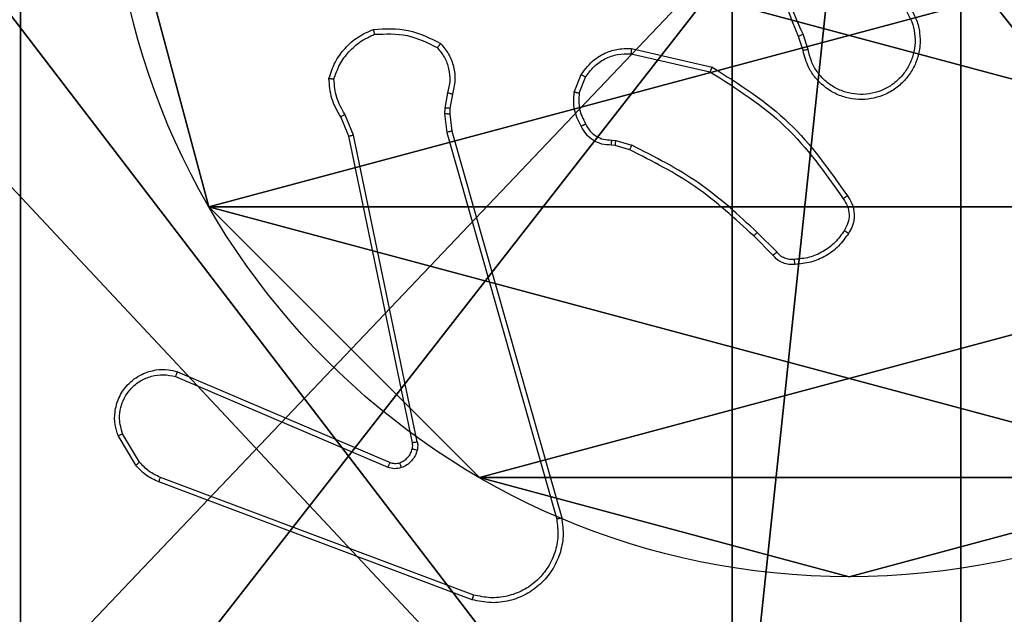
# Model space of a CAD drawing. Units: centimetres. Extents: x -227 to 226, y -202 to 203.
# Drawn here: x -73 to -69, y -39 to -37 of the extents above; entities that cross this region are included whole.
import ezdxf

# ---------------------------------------------------------------- set-up
doc = ezdxf.new("R2010")
doc.units = ezdxf.units.CM
doc.header["$LTSCALE"] = 2.54
doc.layers.get('0').update_dxf_attribs({"true_color": 0xff5454})
doc.layers.add('VP-EQ', color=7, linetype='Continuous', true_color=0x8a3492)

# ---------------------------------------------------------------- blocks, each defined once
blk = doc.blocks.new('Komponent_46')
at = {"color": 59, "true_color": 0x614a34}
mesh = blk.add_polyface(dxfattribs=at)
corners = [(9, 0, 103.0241), (4.95, 0.2576, 103.0241), (4.95, 0, 103.0241), (8.7424, 4.0502, 103.0241), (9, 4.0502, 103.0241), (0, 0, 103.0241), (0.2576, 4.05, 103.0241), (0, 4.05, 103.0241), (4.05, 0, 103.0241), (0.2576, 4.95, 103.0241), (4.0498, 8.7424, 103.0241), (4.05, 0.2576, 103.0241), (4.9498, 8.7424, 103.0241), (4.9498, 9, 103.0241), (9, 9, 103.0241), (8.7424, 4.9502, 103.0241), (9, 4.9502, 103.0241), (0, 9, 103.0241), (0, 4.95, 103.0241), (4.0498, 9, 103.0241)]
mesh.append_faces([[corners[k] for k in face] for face in [(0, 1, 2), (3, 0, 4), (5, 6, 7), (14, 15, 16), (9, 17, 18)]], dxfattribs={"vtx0": -1, "color": 59})
mesh.append_faces([[corners[k] for k in face] for face in [(6, 8, 9), (10, 11, 12), (12, 1, 13), (13, 1, 14), (15, 1, 3), (17, 9, 19), (19, 9, 10)]], dxfattribs={"vtx0": -1, "vtx1": -1, "color": 59})
mesh.append_faces([[corners[k] for k in face] for face in [(1, 0, 3), (9, 8, 10), (14, 1, 15)]], dxfattribs={"vtx0": -1, "vtx1": -1, "vtx2": -1, "color": 59})
mesh.append_faces([[corners[k] for k in face] for face in [(6, 5, 8), (10, 8, 11), (12, 11, 1)]], dxfattribs={"vtx0": -1, "vtx2": -1, "color": 59})
mesh = blk.add_polyface(dxfattribs=at)
corners = [(4.0498, 9), (0, 4.95), (0, 9), (0.2576, 4.95), (0.2576, 4.05), (4.9498, 8.7424), (4.05, 0.2576), (4.0498, 8.7424), (4.95, 0.2576), (0, 0), (0, 4.05), (4.05, 0), (9, 9), (4.9498, 9), (4.95, 0), (8.7424, 4.9502), (9, 4.9502), (8.7424, 4.0502), (9, 0), (9, 4.0502)]
mesh.append_faces([[corners[k] for k in face] for face in [(0, 1, 2), (4, 9, 10), (12, 5, 13), (15, 12, 16), (18, 17, 19)]], dxfattribs={"vtx0": -1, "color": 59})
mesh.append_faces([[corners[k] for k in face] for face in [(1, 0, 3), (3, 0, 4), (5, 6, 7), (6, 5, 8), (9, 4, 11), (7, 4, 0), (11, 7, 6), (8, 12, 14), (14, 17, 18), (17, 14, 15)]], dxfattribs={"vtx0": -1, "vtx1": -1, "color": 59})
mesh.append_faces([[corners[k] for k in face] for face in [(11, 4, 7), (5, 12, 8), (14, 12, 15)]], dxfattribs={"vtx0": -1, "vtx1": -1, "vtx2": -1, "color": 59})
blk = doc.blocks.new('Grupuj_203')
at = {"color": 0}
mesh = blk.add_polyface(dxfattribs=at)
corners = [(0.2886, 0, 1.5), (0, 25.7902, 1.5), (0, 0.8098, 1.5), (0.2886, 26.6, 1.5), (9.3114, 0, 1.5), (9.3114, 26.6, 1.5), (9.6, 0.8098, 1.5), (9.6, 25.7902, 1.5)]
mesh.append_faces([[corners[k] for k in face] for face in [(0, 1, 2), (5, 6, 7)]], dxfattribs={"vtx0": -1, "color": 0})
mesh.append_faces([[corners[k] for k in face] for face in [(1, 0, 3), (3, 4, 5)]], dxfattribs={"vtx0": -1, "vtx1": -1, "color": 0})
mesh.append_faces([[corners[k] for k in face] for face in [(3, 0, 4), (5, 4, 6)]], dxfattribs={"vtx0": -1, "vtx2": -1, "color": 0})
mesh = blk.add_polyface(dxfattribs=at)
corners = [(0, 25.7902), (0.2886, 0), (0, 0.8098), (0.2886, 26.6), (9.3114, 0), (9.3114, 26.6), (9.6, 25.7902), (9.6, 0.8098)]
mesh.append_faces([[corners[k] for k in face] for face in [(0, 1, 2), (4, 6, 7)]], dxfattribs={"vtx0": -1, "color": 0})
mesh.append_faces([[corners[k] for k in face] for face in [(1, 3, 4)]], dxfattribs={"vtx0": -1, "vtx1": -1, "color": 0})
mesh.append_faces([[corners[k] for k in face] for face in [(1, 0, 3), (4, 3, 5), (4, 5, 6)]], dxfattribs={"vtx0": -1, "vtx2": -1, "color": 0})
blk = doc.blocks.new('3DGeom_3912_Defintion_1')
at = {"color": 18, "true_color": 0x030303, "yscale": 0.3564000000000001, "rotation": 360}
blk.add_blockref('Grupuj_203', (-4.7217, -4.7842, -0.4824), dxfattribs=at)
blk = doc.blocks.new('Grupuj_150')
at = {"color": 0, "extrusion": (8.93165e-17, -4.44089e-16, -1)}
blk.add_blockref('3DGeom_3912_Defintion_1', (-4.8783, 4.7842, -103.2969), dxfattribs=at)
at = {"color": 0}
blk.add_blockref('Komponent_46', (0.3, 0.3), dxfattribs=at)
blk = doc.blocks.new('noga_WOODEN_LOW')
at = {"color": 0}
blk.add_blockref('Grupuj_150', (0, 0), dxfattribs=at)
blk = doc.blocks.new('Grupuj_89')
at = {"color": 0}
for p, q in [((5.0958, 2.187), (5.0958, 2.187, 9.3756)), ((5.0958, 2.187), (5.0958, 2.187, 9.3756)), ((4.7061, 0.7327), (4.7061, 0.7327, 9.3756)), ((4.7061, 0.7327), (4.7061, 0.7327, 9.3756)), ((3.6414, -0.332), (3.6414, -0.332, 9.3756)), ((3.6414, -0.332), (3.6414, -0.332, 9.3756))]:
    blk.add_line(p, q, dxfattribs=at)
for centre in [(2.187, 2.187), (2.187, 2.187, 9.3756), (2.187, 2.187), (2.187, 2.187, 9.3756), (2.187, 2.187), (2.187, 2.187, 9.3756), (2.187, 2.187), (2.187, 2.187, 9.3756), (2.187, 2.187), (2.187, 2.187, 9.3756), (2.187, 2.187), (2.187, 2.187, 9.3756), (2.187, 2.187), (2.187, 2.187, 9.3756), (2.187, 2.187), (2.187, 2.187, 9.3756), (2.187, 2.187), (2.187, 2.187, 9.3756), (2.187, 2.187), (2.187, 2.187, 9.3756), (2.187, 2.187), (2.187, 2.187, 9.3756), (2.187, 2.187), (2.187, 2.187, 9.3756), (2.187, 2.187), (2.187, 2.187, 9.3756)]:
    blk.add_circle(centre, 2.9088, dxfattribs=at)
mesh = blk.add_polyface(dxfattribs=at)
corners = [(-0.332, 3.6414), (-0.332, 0.7327), (-0.7217, 2.187), (0.7327, 4.7061), (0.7327, -0.332), (2.187, -0.7217), (2.187, 5.0958), (3.6414, 4.7061), (3.6414, -0.332), (4.7061, 3.6414), (4.7061, 0.7327), (5.0958, 2.187)]
mesh.append_faces([[corners[k] for k in face] for face in [(0, 1, 2), (10, 9, 11)]], dxfattribs={"vtx0": -1, "color": 0})
mesh.append_faces([[corners[k] for k in face] for face in [(1, 3, 4), (4, 3, 5), (5, 7, 8), (8, 9, 10)]], dxfattribs={"vtx0": -1, "vtx1": -1, "color": 0})
mesh.append_faces([[corners[k] for k in face] for face in [(1, 0, 3), (5, 3, 6), (5, 6, 7), (8, 7, 9)]], dxfattribs={"vtx0": -1, "vtx2": -1, "color": 0})
mesh = blk.add_polyface(dxfattribs=at)
corners = [(-0.332, 0.7327, 9.3756), (-0.332, 3.6414, 9.3756), (-0.7217, 2.187, 9.3756), (0.7327, -0.332, 9.3756), (0.7327, 4.7061, 9.3756), (2.187, -0.7217, 9.3756), (2.187, 5.0958, 9.3756), (3.6414, -0.332, 9.3756), (3.6414, 4.7061, 9.3756), (4.7061, 0.7327, 9.3756), (4.7061, 3.6414, 9.3756), (5.0958, 2.187, 9.3756)]
mesh.append_faces([[corners[k] for k in face] for face in [(0, 1, 2), (10, 9, 11)]], dxfattribs={"vtx0": -1, "color": 0})
mesh.append_faces([[corners[k] for k in face] for face in [(1, 3, 4), (4, 5, 6), (6, 7, 8), (8, 9, 10)]], dxfattribs={"vtx0": -1, "vtx1": -1, "color": 0})
mesh.append_faces([[corners[k] for k in face] for face in [(1, 0, 3), (4, 3, 5), (6, 5, 7), (8, 7, 9)]], dxfattribs={"vtx0": -1, "vtx2": -1, "color": 0})
mesh = blk.add_polyface(dxfattribs=at)
corners = [(4.7061, 3.6414), (5.0958, 2.187, 9.3756), (5.0958, 2.187), (4.7061, 3.6414, 9.3756)]
mesh.append_faces([[corners[k] for k in face] for face in [(0, 1, 2), (1, 0, 3)]], dxfattribs={"vtx0": -1, "color": 0})
mesh = blk.add_polyface(dxfattribs=at)
corners = [(5.0958, 2.187), (4.7061, 0.7327, 9.3756), (4.7061, 0.7327), (5.0958, 2.187, 9.3756)]
mesh.append_faces([[corners[k] for k in face] for face in [(0, 1, 2), (1, 0, 3)]], dxfattribs={"vtx0": -1, "color": 0})
mesh = blk.add_polyface(dxfattribs=at)
corners = [(4.7061, 0.7327), (3.6414, -0.332, 9.3756), (3.6414, -0.332), (4.7061, 0.7327, 9.3756)]
mesh.append_faces([[corners[k] for k in face] for face in [(0, 1, 2), (1, 0, 3)]], dxfattribs={"vtx0": -1, "color": 0})
mesh = blk.add_polyface(dxfattribs=at)
corners = [(3.6414, -0.332, 9.3756), (2.187, -0.7217), (3.6414, -0.332), (2.187, -0.7217, 9.3756)]
mesh.append_faces([[corners[k] for k in face] for face in [(0, 1, 2), (1, 0, 3)]], dxfattribs={"vtx0": -1, "color": 0})
blk = doc.blocks.new('Grupuj_82')
at = {"color": 0}
for p, q in [((0.8825, 0, 0.5), (9.2052, 0, 0.5)), ((0.8825, 0, 0.5), (9.2052, 0, 0.5)), ((9.1365, 0), (0.9511, 0)), ((9.1365, 0), (0.9511, 0))]:
    blk.add_line(p, q, dxfattribs=at)
mesh = blk.add_polyface(dxfattribs=at)
corners = [(9.2052, 0, 0.5), (0.8825, 6.5, 0.5), (0.8825, 0, 0.5), (9.2052, 6.5, 0.5)]
mesh.append_faces([[corners[k] for k in face] for face in [(0, 1, 2), (1, 0, 3)]], dxfattribs={"vtx0": -1, "color": 0})
mesh = blk.add_polyface(dxfattribs=at)
corners = [(9.1365, 6.5), (0.9511, 0), (0.9511, 6.5), (9.1365, 0)]
mesh.append_faces([[corners[k] for k in face] for face in [(0, 1, 2), (1, 0, 3)]], dxfattribs={"vtx0": -1, "color": 0})
mesh = blk.add_polyface(dxfattribs=at)
corners = [(9.6121, 0, 0.1274), (0.9511, 0), (9.1365, 0), (0.4756, 0, 0.1274), (9.9603, 0, 0.4756), (0.1274, 0, 0.4756), (9.2052, 0, 0.5), (10.0877, 0, 0.9511), (9.5877, 0, 0.8825), (9.5877, 0, 7.5), (10.0877, 0, 7.5), (0.8825, 0, 0.5), (0, 0, 0.9511), (0.5, 0, 0.8825), (0.5, 0, 7.5), (0, 0, 7.5)]
mesh.append_faces([[corners[k] for k in face] for face in [(0, 1, 2), (9, 7, 10), (12, 14, 15)]], dxfattribs={"vtx0": -1, "color": 0})
mesh.append_faces([[corners[k] for k in face] for face in [(1, 0, 3), (3, 4, 5), (6, 7, 8), (8, 7, 9), (5, 11, 12), (11, 5, 6)]], dxfattribs={"vtx0": -1, "vtx1": -1, "color": 0})
mesh.append_faces([[corners[k] for k in face] for face in [(5, 4, 6)]], dxfattribs={"vtx0": -1, "vtx1": -1, "vtx2": -1, "color": 0})
mesh.append_faces([[corners[k] for k in face] for face in [(3, 0, 4), (6, 4, 7), (12, 11, 13), (12, 13, 14)]], dxfattribs={"vtx0": -1, "vtx2": -1, "color": 0})
blk = doc.blocks.new('Grupuj_44')
at = {"color": 0}
for name, p in [('Grupuj_82', (0, 0, 9.5033)), ('Grupuj_89', (2.9313, 1.0733, 0.2))]:
    blk.add_blockref(name, p, dxfattribs=at)
blk = doc.blocks.new('kotwa_WOODEN_LOW')
at = {"color": 254, "true_color": 0xe2e2e2}
blk.add_blockref('Grupuj_44', (0, 0), dxfattribs=at)
blk = doc.blocks.new('Grupuj_45')
at = {"color": 0, "rotation": 269.9999999999819}
blk.add_blockref('kotwa_WOODEN_LOW', (4.3, 21.0574, -0.2), dxfattribs=at)
at = {"color": 0}
blk.add_blockref('noga_WOODEN_LOW', (2.75, 11.2345, 9.804), dxfattribs=at)
blk = doc.blocks.new('wd1432')
at = {"color": 7, "linetype": 'Continuous', "lineweight": 25}
for p, q in [((-636.5617, -14.2955), (-636.5795, -14.2398)), ((-636.542, -14.2922), (-636.5615, -14.2312)), ((-637.2368, -14.288), (-636.9195, -14.3604)), ((-637.2385, -14.3081), (-636.928, -14.3788)), ((-637.462, -14.4596), (-637.4344, -14.39)), ((-637.4426, -14.4635), (-637.4174, -14.4004)), ((-637.9604, -14.4616), (-637.9713, -14.5223)), ((-637.941, -14.4676), (-637.951, -14.523)), ((-637.9713, -14.5223), (-637.9723, -14.5448)), ((-637.951, -14.523), (-637.952, -14.5454)), ((-638.3494, -14.6318), (-638.3809, -14.557)), ((-638.3303, -14.628), (-638.3648, -14.5461)), ((-637.9723, -14.5448), (-637.9637, -14.618)), ((-637.952, -14.5454), (-637.9441, -14.6123)), ((-638.0985, -15.8384), (-638.3494, -14.6318)), ((-638.0793, -15.8349), (-638.3303, -14.628)), ((-637.9637, -14.618), (-637.531, -16.139)), ((-637.9441, -14.6123), (-637.5113, -16.1336)), ((-637.3007, -14.6695), (-637.3152, -14.6675)), ((-637.3145, -14.6476), (-637.2981, -14.6499)), ((-637.2438, -14.6859), (-637.3007, -14.6695)), ((-637.2981, -14.6499), (-637.2358, -14.6679)), ((-636.68, -15.1007), (-636.7557, -15.025)), ((-636.6649, -15.0879), (-636.7416, -15.0112)), ((-639.0235, -15.5588), (-638.1868, -15.9154)), ((-639.0311, -15.5781), (-638.195, -15.9343)), ((-639.1722, -15.9146), (-639.2389, -15.8032)), ((-639.1871, -15.9265), (-639.2567, -15.8102)), ((-637.863, -16.4553), (-639.0964, -15.9924)), ((-637.857, -16.437), (-639.0901, -15.9743))]:
    blk.add_line(p, q, dxfattribs=at)
for points, knots in [([(-636.5795, -14.2398), (-636.6415, -14.0872), (-636.7653, -13.782), (-636.7694, -13.4526), (-636.7714, -13.2879)], [0, 0, 0, 0, 0.500002, 1, 1, 1, 1]), ([(-636.5617, -14.2313), (-636.6043, -14.1324), (-636.6895, -13.9344), (-636.7237, -13.7216), (-636.7408, -13.6152)], [0, 0, 0, 0, 0.499986, 1, 1, 1, 1]), ([(-636.1379, -14.1304), (-636.1296, -14.1454), (-636.1129, -14.1754), (-636.1011, -14.2259), (-636.1, -14.2775), (-636.1103, -14.3275), (-636.131, -14.3739), (-636.1613, -14.4149), (-636.2009, -14.4492), (-636.2461, -14.4732), (-636.2944, -14.4865), (-636.3436, -14.4897), (-636.3944, -14.4818), (-636.4554, -14.4578), (-636.5058, -14.4159), (-636.5453, -14.3573), (-636.5555, -14.3187), (-636.5617, -14.2955)], [0, 0, 0, 0, 0.062543, 0.125091, 0.18763, 0.250177, 0.310208, 0.371911, 0.435279, 0.500311, 0.557571, 0.617267, 0.679401, 0.743969, 0.855301, 0.912921, 1, 1, 1, 1]), ([(-636.1547, -14.1412), (-636.1471, -14.1549), (-636.1319, -14.1823), (-636.121, -14.2285), (-636.1201, -14.2757), (-636.1296, -14.322), (-636.149, -14.3651), (-636.1774, -14.4028), (-636.2134, -14.4335), (-636.2553, -14.4553), (-636.301, -14.4676), (-636.3482, -14.4694), (-636.3947, -14.4609), (-636.4381, -14.4423), (-636.4765, -14.4147), (-636.5077, -14.3793), (-636.531, -14.338), (-636.5383, -14.3075), (-636.542, -14.2922)], [0, 0, 0, 0, 0.062508, 0.125016, 0.1875, 0.250018, 0.312498, 0.375007, 0.437505, 0.500008, 0.562505, 0.624999, 0.687513, 0.749992, 0.812496, 0.875001, 0.937503, 1, 1, 1, 1]), ([(-638.4269, -14.405), (-638.4197, -14.3836), (-638.4055, -14.3407), (-638.3652, -14.2855), (-638.3143, -14.24), (-638.273, -14.2215), (-638.2524, -14.2123)], [0, 0, 0, 0, 0.250005, 0.499998, 0.750007, 1, 1, 1, 1]), ([(-638.2524, -14.2123), (-638.2058, -14.2099), (-638.1126, -14.2052), (-638.0292, -14.2473), (-637.9876, -14.2683)], [0, 0, 0, 0, 0.500001, 1, 1, 1, 1]), ([(-638.2524, -14.2123), (-638.2524, -14.2125), (-638.2524, -14.213), (-638.2517, -14.2162), (-638.2508, -14.2199), (-638.25, -14.2234), (-638.249, -14.2275), (-638.2483, -14.2304), (-638.2479, -14.2319)], [0, 0, 0, 0, 0.211477, 0.448002, 0.576277, 0.71085, 0.852371, 1, 1, 1, 1]), ([(-638.4074, -14.4078), (-638.4006, -14.3883), (-638.3871, -14.3495), (-638.35, -14.2996), (-638.304, -14.2578), (-638.2666, -14.2406), (-638.2479, -14.2319)], [0, 0, 0, 0, 0.249893, 0.500008, 0.750118, 1, 1, 1, 1]), ([(-638.2479, -14.2319), (-638.2045, -14.23), (-638.1175, -14.2262), (-638.0396, -14.2648), (-638.0006, -14.2842)], [0, 0, 0, 0, 0.500006, 1, 1, 1, 1]), ([(-636.5795, -14.2398), (-636.5792, -14.2397), (-636.5785, -14.2394), (-636.5738, -14.2371), (-636.5679, -14.2343), (-636.5638, -14.2323), (-636.5617, -14.2313)], [0, 0, 0, 0, 0.2799073, 0.5592728, 0.7794719, 1, 1, 1, 1]), ([(-637.9876, -14.2683), (-637.9877, -14.2685), (-637.9881, -14.2689), (-637.9903, -14.2716), (-637.9928, -14.2746), (-637.9951, -14.2774), (-637.9978, -14.2807), (-637.9997, -14.283), (-638.0006, -14.2842)], [0, 0, 0, 0, 0.2192141, 0.4583281, 0.5857694, 0.7185693, 0.8567055, 1, 1, 1, 1]), ([(-638.0006, -14.2842), (-637.9906, -14.2966), (-637.9705, -14.3214), (-637.9544, -14.367), (-637.9493, -14.415), (-637.9567, -14.4461), (-637.9604, -14.4616)], [0, 0, 0, 0, 0.250044, 0.499977, 0.749952, 1, 1, 1, 1]), ([(-637.9876, -14.2683), (-637.9764, -14.2817), (-637.9538, -14.3088), (-637.9349, -14.3593), (-637.9283, -14.4139), (-637.9368, -14.4496), (-637.941, -14.4676)], [0, 0, 0, 0, 0.243068, 0.490743, 0.743051, 1, 1, 1, 1]), ([(-637.4344, -14.39), (-637.4185, -14.3689), (-637.3895, -14.3303), (-637.3306, -14.2993), (-637.2798, -14.2869), (-637.2496, -14.2877), (-637.2368, -14.288)], [0, 0, 0, 0, 0.334609, 0.612983, 0.834853, 1, 1, 1, 1]), ([(-637.2368, -14.288), (-637.2368, -14.2883), (-637.2369, -14.2889), (-637.2373, -14.2935), (-637.2379, -14.3002), (-637.2383, -14.3054), (-637.2385, -14.3081)], [0, 0, 0, 0, 0.250242, 0.500068, 0.749887, 1, 1, 1, 1]), ([(-636.542, -14.2922), (-636.5446, -14.2926), (-636.5497, -14.2935), (-636.5563, -14.2946), (-636.5608, -14.2954), (-636.5614, -14.2954), (-636.5617, -14.2955)], [0, 0, 0, 0, 0.250203, 0.500036, 0.749818, 1, 1, 1, 1]), ([(-637.4174, -14.4004), (-637.4071, -14.386), (-637.3865, -14.3571), (-637.3422, -14.3267), (-637.2917, -14.3082), (-637.2563, -14.3081), (-637.2385, -14.3081)], [0, 0, 0, 0, 0.250039, 0.500007, 0.74996, 1, 1, 1, 1]), ([(-636.9195, -14.3604), (-636.9195, -14.3606), (-636.9197, -14.361), (-636.921, -14.3638), (-636.9226, -14.3672), (-636.9241, -14.3705), (-636.926, -14.3745), (-636.9273, -14.3773), (-636.928, -14.3788)], [0, 0, 0, 0, 0.202178, 0.435631, 0.564501, 0.701669, 0.84694, 1, 1, 1, 1]), ([(-636.9195, -14.3604), (-636.8129, -14.4278), (-636.6018, -14.5614), (-636.4583, -14.7657), (-636.3872, -14.867)], [0, 0, 0, 0, 0.504652, 1, 1, 1, 1]), ([(-638.4269, -14.405), (-638.4267, -14.4051), (-638.4262, -14.4052), (-638.423, -14.4056), (-638.4193, -14.4061), (-638.4158, -14.4066), (-638.4118, -14.4072), (-638.4089, -14.4076), (-638.4074, -14.4078)], [0, 0, 0, 0, 0.215101, 0.45283, 0.580595, 0.714382, 0.854313, 1, 1, 1, 1]), ([(-638.3809, -14.557), (-638.3943, -14.5334), (-638.4211, -14.4862), (-638.4249, -14.4321), (-638.4269, -14.405)], [0, 0, 0, 0, 0.499979, 1, 1, 1, 1]), ([(-638.3648, -14.5461), (-638.3769, -14.5246), (-638.4013, -14.4816), (-638.4053, -14.4324), (-638.4074, -14.4078)], [0, 0, 0, 0, 0.499973, 1, 1, 1, 1]), ([(-637.4344, -14.39), (-637.4341, -14.3902), (-637.4334, -14.3907), (-637.4289, -14.3935), (-637.4233, -14.3969), (-637.4194, -14.3992), (-637.4174, -14.4004)], [0, 0, 0, 0, 0.279866, 0.559124, 0.779461, 1, 1, 1, 1]), ([(-636.928, -14.3788), (-636.824, -14.4447), (-636.6161, -14.5767), (-636.4744, -14.778), (-636.4036, -14.8787)], [0, 0, 0, 0, 0.4999951, 1, 1, 1, 1]), ([(-637.941, -14.4676), (-637.9414, -14.4675), (-637.9422, -14.4673), (-637.9474, -14.4658), (-637.9538, -14.4638), (-637.9582, -14.4623), (-637.9604, -14.4616)], [0, 0, 0, 0, 0.279884, 0.559003, 0.779524, 1, 1, 1, 1]), ([(-637.4345, -14.5933), (-637.4452, -14.5723), (-637.4666, -14.5302), (-637.4635, -14.4832), (-637.462, -14.4596)], [0, 0, 0, 0, 0.499987, 1, 1, 1, 1]), ([(-637.4426, -14.4635), (-637.444, -14.4633), (-637.4469, -14.4627), (-637.4508, -14.462), (-637.4543, -14.4613), (-637.458, -14.4605), (-637.4613, -14.4598), (-637.4618, -14.4597), (-637.462, -14.4596)], [0, 0, 0, 0, 0.141423, 0.27839, 0.410498, 0.53767, 0.778023, 1, 1, 1, 1]), ([(-637.4426, -14.4635), (-637.4438, -14.4848), (-637.4463, -14.5273), (-637.4268, -14.5652), (-637.4171, -14.5841)], [0, 0, 0, 0, 0.500009, 1, 1, 1, 1]), ([(-637.951, -14.523), (-637.9514, -14.523), (-637.9522, -14.523), (-637.9576, -14.5228), (-637.9643, -14.5226), (-637.969, -14.5224), (-637.9713, -14.5223)], [0, 0, 0, 0, 0.27972, 0.558988, 0.779471, 1, 1, 1, 1]), ([(-638.3809, -14.557), (-638.3806, -14.5568), (-638.3799, -14.5564), (-638.3757, -14.5535), (-638.3704, -14.5499), (-638.3666, -14.5474), (-638.3648, -14.5461)], [0, 0, 0, 0, 0.279529, 0.558968, 0.779296, 1, 1, 1, 1]), ([(-637.952, -14.5454), (-637.9524, -14.5454), (-637.9531, -14.5455), (-637.9586, -14.5453), (-637.9653, -14.5451), (-637.97, -14.5449), (-637.9723, -14.5448)], [0, 0, 0, 0, 0.280019, 0.55922, 0.779466, 1, 1, 1, 1]), ([(-637.4345, -14.5933), (-637.4343, -14.5932), (-637.4338, -14.593), (-637.4308, -14.5915), (-637.4275, -14.5897), (-637.4243, -14.588), (-637.4208, -14.5861), (-637.4183, -14.5848), (-637.4171, -14.5841)], [0, 0, 0, 0, 0.226507, 0.468083, 0.594857, 0.725982, 0.861077, 1, 1, 1, 1]), ([(-637.3152, -14.6675), (-637.328, -14.6669), (-637.3535, -14.6657), (-637.3883, -14.6495), (-637.417, -14.6254), (-637.4287, -14.6039), (-637.4345, -14.5933)], [0, 0, 0, 0, 0.258019, 0.510689, 0.758033, 1, 1, 1, 1]), ([(-637.4171, -14.5841), (-637.412, -14.5936), (-637.4017, -14.6125), (-637.3766, -14.6334), (-637.3467, -14.6466), (-637.3252, -14.6473), (-637.3145, -14.6476)], [0, 0, 0, 0, 0.250041, 0.499974, 0.749925, 1, 1, 1, 1]), ([(-638.3494, -14.6318), (-638.3491, -14.6318), (-638.3485, -14.6317), (-638.3441, -14.6308), (-638.3378, -14.6295), (-638.3328, -14.6285), (-638.3303, -14.628)], [0, 0, 0, 0, 0.250225, 0.499876, 0.749567, 1, 1, 1, 1]), ([(-637.9441, -14.6123), (-637.9444, -14.6124), (-637.945, -14.6126), (-637.9495, -14.6139), (-637.9561, -14.6158), (-637.9612, -14.6173), (-637.9637, -14.618)], [0, 0, 0, 0, 0.250299, 0.499931, 0.749859, 1, 1, 1, 1]), ([(-637.3152, -14.6675), (-637.3152, -14.6672), (-637.3152, -14.6666), (-637.315, -14.6632), (-637.3149, -14.6594), (-637.3148, -14.6559), (-637.3146, -14.6519), (-637.3145, -14.6491), (-637.3145, -14.6476)], [0, 0, 0, 0, 0.227692, 0.469686, 0.596307, 0.726979, 0.861657, 1, 1, 1, 1]), ([(-637.3007, -14.6695), (-637.3007, -14.6691), (-637.3006, -14.6683), (-637.2999, -14.6632), (-637.2991, -14.6567), (-637.2984, -14.6522), (-637.2981, -14.6499)], [0, 0, 0, 0, 0.27969, 0.558985, 0.779299, 1, 1, 1, 1]), ([(-637.2438, -14.6859), (-637.2437, -14.6855), (-637.2434, -14.6848), (-637.2413, -14.6801), (-637.2386, -14.6741), (-637.2367, -14.6699), (-637.2358, -14.6679)], [0, 0, 0, 0, 0.279643, 0.559003, 0.779338, 1, 1, 1, 1]), ([(-636.7416, -15.0112), (-636.816, -14.9425), (-636.9648, -14.8051), (-637.1455, -14.7136), (-637.2358, -14.6679)], [0, 0, 0, 0, 0.5000083, 1, 1, 1, 1]), ([(-636.7557, -15.025), (-636.8292, -14.9571), (-636.9761, -14.8213), (-637.1546, -14.731), (-637.2438, -14.6859)], [0, 0, 0, 0, 0.5, 1, 1, 1, 1]), ([(-636.3872, -14.867), (-636.3874, -14.8672), (-636.3878, -14.8675), (-636.3906, -14.8695), (-636.3939, -14.8718), (-636.3968, -14.8739), (-636.4001, -14.8762), (-636.4024, -14.8779), (-636.4036, -14.8787)], [0, 0, 0, 0, 0.228683, 0.470907, 0.597585, 0.72821, 0.862326, 1, 1, 1, 1]), ([(-636.3872, -14.867), (-636.3808, -14.8766), (-636.3663, -14.8986), (-636.358, -14.9411), (-636.3641, -14.9829), (-636.3774, -15.0057), (-636.3826, -15.0146)], [0, 0, 0, 0, 0.218519, 0.500101, 0.803994, 1, 1, 1, 1]), ([(-636.4036, -14.8787), (-636.3974, -14.8881), (-636.3851, -14.9069), (-636.379, -14.9406), (-636.3828, -14.9746), (-636.3939, -14.9942), (-636.3994, -15.0041)], [0, 0, 0, 0, 0.250088, 0.499984, 0.74991, 1, 1, 1, 1]), ([(-636.7557, -15.025), (-636.7555, -15.0248), (-636.755, -15.0244), (-636.7518, -15.0213), (-636.7471, -15.0167), (-636.7434, -15.0131), (-636.7416, -15.0112)], [0, 0, 0, 0, 0.249764, 0.499975, 0.749575, 1, 1, 1, 1]), ([(-636.3994, -15.0041), (-636.4108, -15.0201), (-636.4336, -15.0523), (-636.4819, -15.0873), (-636.5363, -15.1117), (-636.5756, -15.1154), (-636.5952, -15.1172)], [0, 0, 0, 0, 0.249869, 0.499999, 0.750139, 1, 1, 1, 1]), ([(-636.3826, -15.0146), (-636.3949, -15.032), (-636.4194, -15.0668), (-636.4712, -15.105), (-636.5301, -15.1309), (-636.5725, -15.1349), (-636.5937, -15.1369)], [0, 0, 0, 0, 0.249993, 0.499994, 0.75, 1, 1, 1, 1]), ([(-636.3826, -15.0146), (-636.3828, -15.0145), (-636.3833, -15.0142), (-636.3861, -15.0125), (-636.3894, -15.0105), (-636.3924, -15.0086), (-636.3958, -15.0064), (-636.3982, -15.0048), (-636.3994, -15.0041)], [0, 0, 0, 0, 0.222785, 0.462982, 0.590181, 0.722332, 0.858957, 1, 1, 1, 1]), ([(-636.68, -15.1007), (-636.6798, -15.1006), (-636.6794, -15.1003), (-636.677, -15.0983), (-636.6741, -15.0959), (-636.6714, -15.0936), (-636.6683, -15.0909), (-636.6661, -15.0889), (-636.6649, -15.0879)], [0, 0, 0, 0, 0.212714, 0.44986, 0.577904, 0.712139, 0.852999, 1, 1, 1, 1]), ([(-636.5937, -15.1369), (-636.6015, -15.1373), (-636.6174, -15.1381), (-636.641, -15.1315), (-636.663, -15.1196), (-636.6743, -15.1071), (-636.68, -15.1007)], [0, 0, 0, 0, 0.240085, 0.486785, 0.740098, 1, 1, 1, 1]), ([(-636.5952, -15.1172), (-636.6018, -15.1176), (-636.6151, -15.1184), (-636.6344, -15.1128), (-636.6518, -15.1029), (-636.6605, -15.0929), (-636.6649, -15.0879)], [0, 0, 0, 0, 0.250038, 0.500006, 0.749982, 1, 1, 1, 1]), ([(-636.5937, -15.1369), (-636.5937, -15.1366), (-636.5938, -15.136), (-636.5941, -15.1317), (-636.5946, -15.1252), (-636.595, -15.1199), (-636.5952, -15.1172)], [0, 0, 0, 0, 0.242277, 0.489738, 0.741841, 1, 1, 1, 1]), ([(-639.2567, -15.8102), (-639.2612, -15.7961), (-639.2708, -15.766), (-639.2708, -15.7149), (-639.2558, -15.6599), (-639.2205, -15.6063), (-639.1679, -15.5674), (-639.1107, -15.5502), (-639.0625, -15.549), (-639.0353, -15.5558), (-639.0235, -15.5588)], [0, 0, 0, 0, 0.103763, 0.221732, 0.353884, 0.500183, 0.664943, 0.803243, 0.914961, 1, 1, 1, 1]), ([(-639.2389, -15.8032), (-639.2444, -15.7836), (-639.2539, -15.7494), (-639.2479, -15.7013), (-639.2328, -15.6606), (-639.2073, -15.6238), (-639.1701, -15.5932), (-639.1258, -15.5746), (-639.0778, -15.5679), (-639.0467, -15.5747), (-639.0311, -15.5781)], [0, 0, 0, 0, 0.158661, 0.276909, 0.374893, 0.500011, 0.624991, 0.750029, 0.874995, 1, 1, 1, 1]), ([(-639.0235, -15.5588), (-639.0236, -15.559), (-639.0239, -15.5594), (-639.0251, -15.5623), (-639.0265, -15.566), (-639.0279, -15.5695), (-639.0294, -15.5736), (-639.0305, -15.5765), (-639.0311, -15.5781)], [0, 0, 0, 0, 0.2054898, 0.4403264, 0.5687213, 0.7050037, 0.8489774, 1, 1, 1, 1]), ([(-639.2567, -15.8102), (-639.2564, -15.8101), (-639.2558, -15.8099), (-639.2518, -15.8083), (-639.2459, -15.806), (-639.2412, -15.8041), (-639.2389, -15.8032)], [0, 0, 0, 0, 0.249988, 0.499902, 0.749845, 1, 1, 1, 1]), ([(-638.0988, -15.8616), (-638.0981, -15.8577), (-638.0967, -15.85), (-638.0979, -15.8423), (-638.0985, -15.8384)], [0, 0, 0, 0, 0.499934, 1, 1, 1, 1]), ([(-638.0793, -15.8349), (-638.0821, -15.8355), (-638.0877, -15.8367), (-638.094, -15.8378), (-638.0977, -15.8384), (-638.0982, -15.8384), (-638.0985, -15.8384)], [0, 0, 0, 0, 0.280028, 0.559196, 0.779427, 1, 1, 1, 1]), ([(-638.0793, -15.8349), (-638.0785, -15.8403), (-638.0769, -15.8509), (-638.0788, -15.8615), (-638.0798, -15.8668)], [0, 0, 0, 0, 0.499157, 1, 1, 1, 1]), ([(-638.1487, -15.9166), (-638.1428, -15.9141), (-638.1309, -15.9089), (-638.1162, -15.8959), (-638.1048, -15.8801), (-638.1008, -15.8677), (-638.0988, -15.8616)], [0, 0, 0, 0, 0.250002, 0.499991, 0.749984, 1, 1, 1, 1]), ([(-638.0798, -15.8668), (-638.0823, -15.8745), (-638.0872, -15.89), (-638.1019, -15.9098), (-638.1202, -15.9264), (-638.1351, -15.9329), (-638.1425, -15.9361)], [0, 0, 0, 0, 0.246375, 0.499999, 0.751706, 1, 1, 1, 1]), ([(-638.0988, -15.8616), (-638.0986, -15.8617), (-638.098, -15.862), (-638.0937, -15.8633), (-638.0874, -15.865), (-638.0823, -15.8662), (-638.0798, -15.8668)], [0, 0, 0, 0, 0.24981, 0.499736, 0.749577, 1, 1, 1, 1]), ([(-639.1871, -15.9265), (-639.1868, -15.9263), (-639.1862, -15.9258), (-639.1823, -15.9227), (-639.1774, -15.9188), (-639.1739, -15.916), (-639.1722, -15.9146)], [0, 0, 0, 0, 0.279711, 0.559121, 0.779458, 1, 1, 1, 1]), ([(-639.0901, -15.9743), (-639.1057, -15.9671), (-639.1371, -15.9528), (-639.1605, -15.9273), (-639.1722, -15.9146)], [0, 0, 0, 0, 0.500007, 1, 1, 1, 1]), ([(-638.1868, -15.9154), (-638.1869, -15.9157), (-638.1873, -15.9164), (-638.1895, -15.9215), (-638.1923, -15.9278), (-638.1941, -15.9322), (-638.195, -15.9343)], [0, 0, 0, 0, 0.279524, 0.558895, 0.779293, 1, 1, 1, 1]), ([(-638.1868, -15.9154), (-638.1808, -15.9173), (-638.1682, -15.9213), (-638.1554, -15.9182), (-638.1487, -15.9166)], [0, 0, 0, 0, 0.477892, 1, 1, 1, 1]), ([(-638.1487, -15.9166), (-638.1487, -15.917), (-638.1486, -15.9178), (-638.147, -15.9231), (-638.1448, -15.9295), (-638.1433, -15.9339), (-638.1425, -15.9361)], [0, 0, 0, 0, 0.280062, 0.55917, 0.779544, 1, 1, 1, 1]), ([(-639.0964, -15.9924), (-639.1139, -15.9844), (-639.1486, -15.9685), (-639.1744, -15.9404), (-639.1871, -15.9265)], [0, 0, 0, 0, 0.505589, 1, 1, 1, 1]), ([(-638.1425, -15.9361), (-638.1514, -15.9382), (-638.169, -15.9425), (-638.1864, -15.9371), (-638.195, -15.9343)], [0, 0, 0, 0, 0.500016, 1, 1, 1, 1]), ([(-639.0964, -15.9924), (-639.0963, -15.992), (-639.0962, -15.9913), (-639.0945, -15.9865), (-639.0924, -15.9806), (-639.0908, -15.9764), (-639.0901, -15.9743)], [0, 0, 0, 0, 0.279639, 0.558957, 0.779234, 1, 1, 1, 1]), ([(-637.5113, -16.1336), (-637.5082, -16.1574), (-637.5021, -16.2049), (-637.5165, -16.2761), (-637.5471, -16.3413), (-637.5931, -16.3956), (-637.6507, -16.4367), (-637.7171, -16.4619), (-637.7903, -16.471), (-637.8385, -16.4606), (-637.863, -16.4553)], [0, 0, 0, 0, 0.124963, 0.249944, 0.374933, 0.499934, 0.619429, 0.742601, 0.869457, 1, 1, 1, 1]), ([(-637.531, -16.139), (-637.5283, -16.161), (-637.5228, -16.205), (-637.5365, -16.273), (-637.5658, -16.333), (-637.6095, -16.3835), (-637.6625, -16.4207), (-637.7251, -16.4437), (-637.792, -16.4511), (-637.8353, -16.4417), (-637.857, -16.437)], [0, 0, 0, 0, 0.125034, 0.249987, 0.386888, 0.499972, 0.624979, 0.74999, 0.874992, 1, 1, 1, 1]), ([(-637.5113, -16.1336), (-637.5115, -16.1338), (-637.5119, -16.134), (-637.515, -16.1349), (-637.5188, -16.136), (-637.5223, -16.1369), (-637.5265, -16.1379), (-637.5295, -16.1386), (-637.531, -16.139)], [0, 0, 0, 0, 0.211706, 0.448466, 0.576697, 0.711312, 0.852557, 1, 1, 1, 1]), ([(-637.863, -16.4553), (-637.8629, -16.4551), (-637.8628, -16.4547), (-637.8619, -16.4519), (-637.8608, -16.4486), (-637.8597, -16.4453), (-637.8584, -16.4414), (-637.8575, -16.4385), (-637.857, -16.437)], [0, 0, 0, 0, 0.202602, 0.436256, 0.565001, 0.701973, 0.847048, 1, 1, 1, 1])]:
    blk.add_open_spline(points, degree=3, knots=knots, dxfattribs=at)
blk = doc.blocks.new('wd1432 2d')
at = {"layer": 'VP-EQ', "color": 0}
blk.add_blockref('wd1432', (1987.6758, 102.2933), dxfattribs=at)

msp = doc.modelspace()

# ---------------------------------------------------------------- block references
at = {"color": 0}
msp.add_blockref('Grupuj_45', (-77.2095, -51.8736), dxfattribs=at)
at = {"layer": 'VP-EQ', "color": 0}
msp.add_blockref('wd1432 2d', (-1420.9447, -124.7715), dxfattribs=at)

doc.saveas('drawing.dxf')
